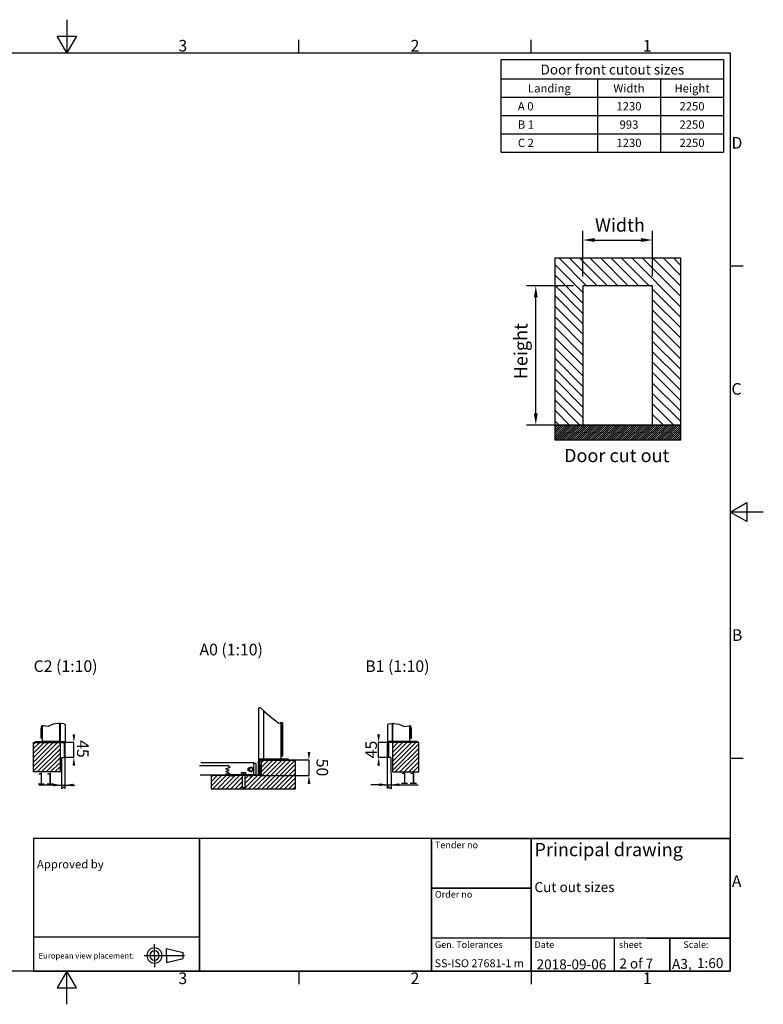
# Model space of a CAD drawing. Extents: x 5 to 1485, y 5 to 302.
# Drawn here: x 731 to 955, y 5 to 302 of the extents above; entities that cross this region are included whole.
import ezdxf
from ezdxf.enums import TextEntityAlignment as Align

# ---------------------------------------------------------------- set-up
doc = ezdxf.new("R2010")
doc.units = 0
doc.header["$LTSCALE"] = 0.5
doc.header["$MEASUREMENT"] = 0
doc.layers.get('0').update_dxf_attribs({"linetype": 'CONTINUOUS'})
for name, color, linetype in [('6', 7, 'CONTINUOUS'), ('AM_5', 92, 'CONTINUOUS'), ('HATCH', 179, 'CONTINUOUS'), ('LAYER1', 7, 'CONTINUOUS'), ('SKETCH GEOMETRY(CIBES)', 7, 'CONTINUOUS'), ('SYMBOLS(CIBES)', 7, 'CONTINUOUS')]:
    doc.layers.add(name, color=color, linetype=linetype)
doc.styles.add('LD', font='ARIALUNI.TTF')

# ---------------------------------------------------------------- blocks, each defined once
blk = doc.blocks.new('B2_CIBES_VIEW_DOOR_CUTOUT')
for p, q in [((111.1, 325.6), (300.1, 325.6)), ((111.1, 73.6), (111.1, 325.6)), ((300.1, 325.6), (300.1, 73.6)), ((111.1, 284), (153.1, 242)), ((258.1, 283.6), (153.1, 283.6)), ((153.1, 283.6), (153.1, 73.6)), ((258.1, 73.6), (258.1, 283.6)), ((111.1, 268.3), (153.1, 226.3)), ((111.1, 50.7), (111.1, 73.6)), ((180.1, 50.7), (203, 73.6)), ((183.2, 50.7), (206.2, 73.6)), ((186.4, 50.7), (209.3, 73.6)), ((189.5, 50.7), (212.4, 73.6)), ((192.7, 50.7), (215.6, 73.6)), ((195.8, 50.7), (218.7, 73.6)), ((198.9, 50.7), (221.9, 73.6)), ((202.1, 50.7), (225, 73.6)), ((205.2, 50.7), (228.2, 73.6)), ((208.4, 50.7), (231.3, 73.6)), ((211.5, 50.7), (234.4, 73.6)), ((214.7, 50.7), (237.6, 73.6)), ((217.8, 50.7), (240.7, 73.6)), ((220.9, 50.7), (243.9, 73.6)), ((224.1, 50.7), (247, 73.6)), ((227.2, 50.7), (250.2, 73.6)), ((230.4, 50.7), (253.3, 73.6)), ((233.5, 50.7), (256.4, 73.6)), ((236.7, 50.7), (259.6, 73.6)), ((239.8, 50.7), (262.7, 73.6)), ((242.9, 50.7), (265.9, 73.6)), ((246.1, 50.7), (269, 73.6)), ((249.2, 50.7), (272.2, 73.6)), ((252.4, 50.7), (275.3, 73.6)), ((255.5, 50.7), (278.4, 73.6)), ((258.1, 74.1), (258.6, 73.6)), ((258.7, 50.7), (281.6, 73.6)), ((261.8, 50.7), (284.7, 73.6)), ((264.9, 50.7), (287.9, 73.6)), ((268.1, 50.7), (291, 73.6)), ((271.2, 50.7), (294.2, 73.6)), ((274.4, 50.7), (297.3, 73.6)), ((277.5, 50.7), (300.1, 73.2)), ((280.7, 50.7), (300.1, 70.1)), ((283.8, 50.7), (300.1, 66.9)), ((286.9, 50.7), (300.1, 63.8)), ((290.1, 50.7), (300.1, 60.7)), ((300.1, 73.6), (300.1, 50.7)), ((300.1, 50.7), (111.1, 50.7)), ((293.2, 50.7), (300.1, 57.5)), ((296.4, 50.7), (300.1, 54.4)), ((299.5, 50.7), (300.1, 51.2))]:
    blk.add_line(p, q)
at = {"color": 0}
for p, q in [((111.1, 315.4), (153.1, 273.4)), ((116.6, 325.6), (158.6, 283.6)), ((132.3, 325.6), (174.3, 283.6)), ((148, 325.6), (190, 283.6)), ((163.7, 325.6), (205.7, 283.6)), ((179.5, 325.6), (221.5, 283.6)), ((195.2, 325.6), (237.2, 283.6)), ((210.9, 325.6), (252.9, 283.6)), ((226.6, 325.6), (300.1, 252.1)), ((242.3, 325.6), (300.1, 267.9)), ((258, 325.6), (300.1, 283.6)), ((273.8, 325.6), (300.1, 299.3)), ((289.5, 325.6), (300.1, 315)), ((111.1, 299.7), (153.1, 257.7)), ((258.1, 278.4), (300.1, 236.4)), ((111.1, 252.6), (153.1, 210.6)), ((258.1, 262.7), (300.1, 220.7)), ((258.1, 247), (300.1, 205)), ((111.1, 236.8), (153.1, 194.8)), ((258.1, 231.3), (300.1, 189.3)), ((111.1, 221.1), (153.1, 179.1)), ((258.1, 215.6), (300.1, 173.6)), ((111.1, 205.4), (153.1, 163.4)), ((258.1, 199.9), (300.1, 157.9)), ((111.1, 189.7), (153.1, 147.7)), ((258.1, 184.1), (300.1, 142.1)), ((111.1, 174), (153.1, 132)), ((258.1, 168.4), (300.1, 126.4)), ((111.1, 158.3), (153.1, 116.3)), ((258.1, 152.7), (300.1, 110.7)), ((111.1, 142.6), (153.1, 100.6)), ((258.1, 137), (300.1, 95)), ((111.1, 126.8), (153.1, 84.8)), ((258.1, 121.3), (300.1, 79.3)), ((111.1, 111.1), (148.6, 73.6)), ((258.1, 105.6), (290, 73.6)), ((111.1, 95.4), (132.9, 73.6)), ((258.1, 89.8), (274.3, 73.6)), ((111.1, 72.8), (111.9, 73.6)), ((111.1, 69.7), (115, 73.6)), ((111.1, 66.5), (118.2, 73.6)), ((111.1, 63.4), (121.3, 73.6)), ((111.1, 60.2), (124.4, 73.6)), ((111.1, 57.1), (127.6, 73.6)), ((111.1, 54), (130.7, 73.6)), ((111.1, 50.8), (133.9, 73.6)), ((114.1, 50.7), (137, 73.6)), ((117.2, 50.7), (140.2, 73.6)), ((120.4, 50.7), (143.3, 73.6)), ((123.5, 50.7), (146.4, 73.6)), ((126.6, 50.7), (149.6, 73.6)), ((129.8, 50.7), (152.7, 73.6)), ((132.9, 50.7), (155.9, 73.6)), ((136.1, 50.7), (159, 73.6)), ((139.2, 50.7), (162.2, 73.6)), ((142.4, 50.7), (165.3, 73.6)), ((145.5, 50.7), (168.4, 73.6)), ((148.6, 50.7), (171.6, 73.6)), ((151.8, 50.7), (174.7, 73.6)), ((154.9, 50.7), (177.9, 73.6)), ((158.1, 50.7), (181, 73.6)), ((161.2, 50.7), (184.2, 73.6)), ((164.4, 50.7), (187.3, 73.6)), ((167.5, 50.7), (190.4, 73.6)), ((170.6, 50.7), (193.6, 73.6)), ((173.8, 50.7), (196.7, 73.6)), ((176.9, 50.7), (199.9, 73.6))]:
    blk.add_line(p, q, dxfattribs=at)
at = {"layer": 'AM_5', "color": 7}
for p, q in [((153.1, 297.6), (153.1, 366.7)), ((258.1, 297.6), (258.1, 366.7)), ((170.6, 352.7), (240.6, 352.7)), ((139.1, 283.6), (68, 283.6)), ((82, 91.1), (82, 266.1)), ((139.1, 73.6), (68, 73.6))]:
    blk.add_line(p, q, dxfattribs=at)
for points in [[(170.6, 355.6), (170.6, 349.8), (153.1, 352.7)], [(240.6, 355.6), (240.6, 349.8), (258.1, 352.7)], [(79.1, 266.1), (84.9, 266.1), (82, 283.6)], [(79.1, 91.1), (84.9, 91.1), (82, 73.6)]]:
    blk.add_solid(points, dxfattribs=at)
at = {"layer": 'HATCH', "color": 0}
blk.add_line((111.1, 79.7), (117.2, 73.6), dxfattribs=at)
at = {"layer": 'SKETCH GEOMETRY(CIBES)'}
for p, q in [((300.1, 73.6), (111.1, 73.6)), ((111.1, 73.6), (300.1, 73.6)), ((153.1, 73.6), (258.1, 73.6))]:
    blk.add_line(p, q, dxfattribs=at)
blk = doc.blocks.new('LD_20180907074937_00000095')
blk.add_blockref('B2_CIBES_VIEW_DOOR_CUTOUT', (0, 0))
at = {"insert": (204, 37.7), "char_height": 20, "width": 261.736, "attachment_point": 2, "line_spacing_factor": 0.9, "style": 'LD'}
blk.add_mtext('Door cut out', dxfattribs=at)
at = {"layer": 'AM_5', "color": 7, "insert": (208.9, 372.7), "char_height": 20, "attachment_point": 5, "style": 'LD'}
blk.add_mtext('{Width}', dxfattribs=at)
at = {"layer": 'AM_5', "color": 7, "insert": (62, 185), "char_height": 20, "attachment_point": 5, "rotation": 90, "style": 'LD'}
blk.add_mtext('{Height}', dxfattribs=at)
blk = doc.blocks.new('BORD_CIBES')
for p, q in [((200, 287), (200, 277)), ((200, 277), (197.11, 282)), ((197.11, 282), (202.89, 282)), ((202.89, 282), (200, 277)), ((270, 277), (270, 280.9)), ((340, 277), (340, 280.9)), ((0, 277), (400, 277)), ((400, 277), (400, 0)), ((400, 212.75), (403.9, 212.75)), ((400, 138.5), (405, 141.39)), ((405, 141.39), (405, 135.61)), ((410, 138.5), (400, 138.5)), ((405, 135.61), (400, 138.5)), ((400, 64.25), (403.9, 64.25)), ((400, 0), (0, 0)), ((200, 0), (197.11, -5)), ((200, -10), (200, 0)), ((202.89, -5), (200, 0)), ((270, 0), (270, -3.9)), ((340, 0), (340, -3.9)), ((197.11, -5), (202.89, -5))]:
    blk.add_line(p, q)
at = {"style": 'LD'}
for s, p in [('3', (233.65, 277.4)), ('2', (303.65, 277.4)), ('1', (373.67, 277.4)), ('D', (400.4, 248.13)), ('C', (400.4, 173.88)), ('B', (400.54, 99.63)), ('A', (400.51, 25.38)), ('3', (233.65, -3.9)), ('2', (303.65, -3.9)), ('1', (373.67, -3.9))]:
    blk.add_text(s, height=3.5, dxfattribs=at).set_placement(p)
blk = doc.blocks.new('LD_20180907074937_00000097')
blk.add_blockref('BORD_CIBES', (0, 0))
blk = doc.blocks.new('B2_CIBES_TEXT_CUT_OUT_SIZES_3')
for p, q in [((0, -27.92), (0, 0)), ((67, 0), (67, -27.92))]:
    blk.add_line(p, q)
at = {"layer": 'SYMBOLS(CIBES)'}
for p, q in [((0, 0), (67, 0)), ((0, -5.84), (67, -5.84)), ((29, -5.84), (29, -27.92)), ((48, -5.84), (48, -27.92)), ((0, -11.36), (67, -11.36)), ((0, -16.88), (67, -16.88)), ((0, -22.4), (67, -22.4)), ((0, -27.92), (67, -27.92))]:
    blk.add_line(p, q, dxfattribs=at)
blk = doc.blocks.new('LD_20180907074937_0000009C')
blk.add_blockref('B2_CIBES_TEXT_CUT_OUT_SIZES_3', (0, 0))
at = {"layer": 'SYMBOLS(CIBES)', "color": 7, "style": 'LD'}
for s, height, p in [('Door front cutout sizes', 3, (33.5, -4.54)), ('Landing', 2.5, (14.5, -9.95)), ('Width', 2.5, (38.5, -9.95)), ('Height', 2.5, (57.5, -9.95))]:
    blk.add_text(s, height=height, dxfattribs=at).set_placement(p, align=Align.CENTER)
for s, p in [('A 0', (5, -14.12)), ('B 1', (5, -19.64)), ('C 2', (5, -25.16))]:
    blk.add_text(s, height=2.5, dxfattribs=at).set_placement(p, align=Align.MIDDLE_LEFT)
for s, p in [('1230', (38.5, -14.12)), ('2250', (57.5, -14.12)), ('993', (38.5, -19.64)), ('2250', (57.5, -19.64)), ('1230', (38.5, -25.16)), ('2250', (57.5, -25.16))]:
    blk.add_text(s, height=2.5, dxfattribs=at).set_placement(p, align=Align.MIDDLE_CENTER)
blk = doc.blocks.new('B2_DETAIL_DOOR_SILL_A10_A20_EL60_LEFT')
for p, q in [((0, 134.7), (4.9, 139.6)), ((0, 121.2), (18.3, 139.6)), ((0, 107.8), (31.8, 139.6)), ((0, 94.3), (45.3, 139.6)), ((0, 80.8), (58.8, 139.6)), ((0, 67.4), (72.2, 139.6)), ((0, 53.9), (79.7, 133.6)), ((10.4, 50.8), (79.7, 120.1)), ((121.3, 139.6), (89, 139.6)), ((23.9, 50.8), (79.7, 106.6)), ((37.4, 50.8), (79.7, 93.2)), ((50.8, 50.8), (79.7, 79.7)), ((64.3, 50.8), (79.7, 66.2)), ((77.8, 50.8), (79.7, 52.7)), ((84, 0), (86.5, 1.9)), ((86.5, 1.9), (87.5, 0.8)), ((87.5, 0.8), (89.4, 4.8)), ((89.4, 4.8), (90.9, 5)), ((90.9, 5), (91.9, 7.3)), ((91.9, 7.3), (95, 0.7)), ((95, 0.7), (95, 0.7))]:
    blk.add_line(p, q)
at = {"layer": 'AM_5', "color": 7}
for p, q in [((121.3, 94.6), (121.3, 139.6)), ((121.3, 94.6), (95, 94.6)), ((59, 11.2), (15.5, 11.2)), ((74.2, 11.2), (124.5, 11.2)), ((124.5, 11.2), (124.5, 11.2))]:
    blk.add_line(p, q, dxfattribs=at)
for points in [[(117.1, 164.6), (125.5, 164.6), (121.3, 139.6)], [(117.1, 69.6), (125.5, 69.6), (121.3, 94.6)], [(59, 15.4), (59, 7.1), (84, 11.2)], [(119.5, 15.4), (119.5, 7.1), (94.5, 11.2)]]:
    blk.add_solid(points, dxfattribs=at)
at = {"layer": 'LAYER1'}
for p, q in [((22.3, 182.1), (25, 190.3)), ((22.3, 153.1), (22.3, 182.1)), ((25, 190.3), (25.3, 190.2)), ((27, 190.1), (25.3, 190.2)), ((25.3, 190.2), (25.3, 153.1)), ((27, 190.1), (29.5, 189.8)), ((27, 142.6), (27, 190.1)), ((44.3, 188.3), (29.5, 189.8)), ((59, 195.4), (44.3, 188.3)), ((75.3, 197.1), (59, 195.4)), ((76.5, 197), (75.3, 197.1)), ((76.5, 197), (79, 196.8)), ((79, 142.6), (79, 196.8)), ((80.2, 196.7), (79, 196.8)), ((81.5, 196.6), (80.2, 196.7)), ((80.2, 196.7), (80.2, 142.6)), ((91.6, 195.7), (81.5, 196.6)), ((92.5, 195.2), (91.6, 195.7)), ((92.5, 195.2), (95, 193.7)), ((95, 193.7), (95, 142.6)), ((25.3, 153.1), (22.3, 153.1)), ((27, 153.1), (25.3, 153.1)), ((5, 142.6), (80, 142.6)), ((5, 139.6), (5, 142.6)), ((5, 139.6), (80, 139.6)), ((76.5, 142.6), (29.5, 142.6)), ((80, 142.6), (80.2, 142.6)), ((80, 142.6), (80, 139.6)), ((80, 139.6), (89, 139.6)), ((81.5, 142.6), (80.2, 142.6)), ((81.5, 142.6), (92.5, 142.6)), ((92, 136.6), (92, 94.6)), ((92.5, 142.6), (95, 142.6)), ((93.7, 142.6), (93.7, 140.2)), ((95, 137.6), (94.9, 137.6)), ((95, 142.6), (95, 137.6)), ((95, 94.6), (95, 136.6)), ((84.2, 94.6), (84, 0)), ((84.2, 94.6), (94.4, 94.6)), ((94.4, 94.6), (95, 94.6)), ((95, 0.7), (95, 94.6))]:
    blk.add_line(p, q, dxfattribs=at)
blk.add_lwpolyline([(0, 139.6), (79.7, 139.6), (79.7, 50.8), (0, 50.8)], close=True, dxfattribs=at)
for radius in [6, 3]:
    blk.add_arc((89, 136.6), radius, 0, 90, dxfattribs=at)
at = {"layer": 'AM_5', "color": 7, "insert": (148.5, 120.4), "char_height": 175, "attachment_point": 5, "rotation": 270, "style": 'LD'}
blk.add_mtext('\\A1;{\\H0.2x;45}', dxfattribs=at)
at = {"layer": 'AM_5', "color": 7, "insert": (35.7, 30.9), "char_height": 175, "attachment_point": 5, "style": 'LD'}
blk.add_mtext('\\A1;{\\H0.2x;11}', dxfattribs=at)
blk = doc.blocks.new('LD_20180907074938_00000004')
blk.add_blockref('B2_DETAIL_DOOR_SILL_A10_A20_EL60_LEFT', (0, 0))
blk = doc.blocks.new('B2_DETAIL_DOOR_SILL_A10_A20_EL60_RIGHT_BOTTOM')
for p, q in [((148.2, 0), (234.7, 86.5)), ((161.6, 0), (248.1, 86.5)), ((175.1, 0), (261.6, 86.5)), ((186.8, 79.1), (194.3, 86.5)), ((186.8, 65.6), (207.7, 86.5)), ((186.8, 52.1), (221.2, 86.5)), ((188.6, 0), (275.1, 86.5)), ((202.1, 0), (288.6, 86.5)), ((215.5, 0), (289.5, 74)), ((229, 0), (289.5, 60.5)), ((34.8, 40), (34.8, 0)), ((34.8, 34.8), (40, 40)), ((34.8, 21.4), (53.5, 40)), ((34.8, 7.9), (66.9, 40)), ((40.4, 0), (80.4, 40)), ((53.9, 0), (93.9, 40)), ((67.4, 0), (107.4, 40)), ((80.8, 0), (120.8, 40)), ((94.3, 0), (129, 34.7)), ((134.7, 0), (174.7, 40)), ((137, 29.2), (147.8, 40)), ((137, 15.7), (161.2, 40)), ((242.5, 0), (289.5, 47.1)), ((255.9, 0), (289.5, 33.6)), ((107.8, 0), (129, 21.2)), ((121.2, 0), (129, 7.7)), ((269.4, 0), (289.5, 20.1)), ((282.9, 0), (289.5, 6.7))]:
    blk.add_line(p, q)
at = {"layer": 'AM_5', "color": 7}
for p, q in [((330.2, 86.5), (266.9, 86.5)), ((330.2, 86.5), (330.2, 40)), ((186.8, 40), (330.2, 40))]:
    blk.add_line(p, q, dxfattribs=at)
for points in [[(326.1, 111.5), (334.4, 111.5), (330.2, 86.5)], [(326.1, 15), (334.4, 15), (330.2, 40)]]:
    blk.add_solid(points, dxfattribs=at)
at = {"layer": 'LAYER1'}
for p, q in [((180.7, 244.5), (178.2, 243.6)), ((178.2, 243.6), (178.2, 89.5)), ((180.7, 244.5), (182.6, 245.2)), ((182.6, 245.2), (191.7, 237.1)), ((191.7, 237.1), (193, 236)), ((193, 236), (194.2, 234.9)), ((193, 236), (193, 89.5)), ((196.7, 232.7), (194.2, 234.9)), ((194.2, 89.5), (194.2, 234.9)), ((196.7, 232.7), (213.6, 217.7)), ((213.6, 217.7), (239.7, 198.5)), ((239.7, 198.5), (243.7, 198.7)), ((246.2, 198.9), (243.7, 198.7)), ((246.2, 89.5), (246.2, 198.9)), ((246.2, 198.9), (247.9, 198.9)), ((250.9, 199.1), (247.9, 198.9)), ((247.9, 198.9), (247.9, 100)), ((250.9, 100), (250.9, 199.1)), ((180.7, 89.5), (178.2, 89.5)), ((178.2, 89.5), (178.2, 84.5)), ((179.5, 89.5), (179.5, 87.2)), ((191.7, 89.5), (180.7, 89.5)), ((191.7, 89.5), (193, 89.5)), ((193.2, 89.5), (193, 89.5)), ((193.2, 89.5), (193.2, 86.5)), ((268.2, 89.5), (193.2, 89.5)), ((196.7, 89.5), (243.7, 89.5)), ((246.2, 100), (247.9, 100)), ((247.9, 100), (250.9, 100)), ((268.2, 86.5), (268.2, 89.5)), ((0, 70), (84.8, 70)), ((4.4, 79.5), (163.7, 79.5)), ((79.5, 60.5), (92.4, 65.8)), ((90, 54.9), (79.5, 60.5)), ((92.4, 65.8), (84.8, 70)), ((149.7, 63), (151.5, 63)), ((163.7, 75.5), (163.7, 79.5)), ((163.7, 76), (166.2, 76)), ((163.7, 45.5), (163.7, 75.5)), ((170.2, 76), (166.2, 76)), ((170.2, 76), (170.2, 41.5)), ((178.2, 84.5), (178.3, 84.5)), ((178.2, 41.5), (178.2, 83.5)), ((181.2, 83.5), (181.2, 41.5)), ((183.2, 70), (184.7, 70)), ((183.2, 43), (183.2, 70)), ((193.2, 86.5), (184.2, 86.5)), ((184.7, 70), (184.7, 43)), ((186.8, 40), (186.8, 86.5)), ((186.8, 86.5), (289.5, 86.5)), ((268.2, 86.5), (193.2, 86.5)), ((289.5, 0), (289.5, 86.5)), ((87.1, 41.5), (2.3, 41.5)), ((186.8, 40), (34.8, 40)), ((79.5, 52.6), (90, 54.9)), ((92.4, 45.6), (79.5, 52.6)), ((81.5, 44.5), (79.5, 45.6)), ((79.5, 45.6), (92.4, 45.6)), ((81.5, 44.5), (87.1, 41.5)), ((84.3, 43), (131.7, 43)), ((181.2, 41.5), (84.7, 41.5)), ((84.7, 40), (84.7, 41.5)), ((181.2, 40), (84.7, 40)), ((97.4, 39), (100, 39)), ((141, 43.5), (125, 43.5)), ((125, 43.5), (125, 43)), ((129.7, 48.2), (126.5, 48.2)), ((126.5, 43.5), (126.5, 47.6)), ((133, 43.5), (126.5, 43.5)), ((127.2, 43.5), (127.2, 43.5)), ((129, 40), (129, 3.7)), ((136.2, 48.2), (129.7, 48.2)), ((131.7, 43), (133.7, 43)), ((133, 43.5), (133, 47.6)), ((139.5, 43.5), (133, 43.5)), ((133.7, 43), (136.7, 43)), ((139.5, 48.2), (136.2, 48.2)), ((136.7, 43), (138.7, 43)), ((137, 40), (137, 3.7)), ((138.7, 43), (141.7, 43)), ((138.8, 43.5), (138.8, 43.5)), ((139.5, 43.5), (139.5, 47.6)), ((141, 43.5), (141, 43)), ((141.7, 43), (143.7, 43)), ((143.7, 43), (164.7, 43)), ((151.5, 54), (149.7, 54)), ((152.4, 39), (155, 39)), ((163.7, 43.5), (163.7, 45.5)), ((163.7, 43), (163.7, 43.5)), ((164.7, 43), (164.7, 41.5)), ((164.7, 43), (167.7, 43)), ((167.7, 43), (167.7, 41.5)), ((181.2, 41.5), (181.7, 41.5)), ((181.7, 40), (181.2, 40)), ((34.8, 0), (289.5, 0)), ((129, 3.7), (137, 3.7)), ((129.7, 2.9), (129, 3.7)), ((136.2, 2.9), (129.7, 2.9)), ((136.2, 2.9), (137, 3.7))]:
    blk.add_line(p, q, dxfattribs=at)
for centre, radius, start, end in [((184.2, 83.5), 6, 90, 180), ((149.7, 58.5), 4.5, 90, 270), ((155.7, 58.5), 8.75, 151.542, 208.458), ((155.7, 58.5), 8.63, 150.5796, 209.4204), ((155.7, 58.5), 7.27, 141.7322, 218.2678), ((155.7, 58.5), 8.75, 336.1045, 23.8955), ((155.7, 58.5), 8.63, 338.025, 21.975), ((184.2, 83.5), 3, 90, 180), ((95.6, 39.9), 0.1, 90, 222.0091), ((97.4, 41.5), 2.52, 222.0091, 270), ((100, 41.5), 2.52, 270, 317.9909), ((101.8, 39.9), 0.1, 317.9909, 90), ((150.6, 39.9), 0.1, 90, 222.0091), ((152.4, 41.5), 2.52, 222.0091, 270), ((155, 41.5), 2.52, 270, 317.9909), ((156.8, 39.9), 0.1, 317.9909, 90), ((181.7, 43), 3, 270, 0), ((181.7, 43), 1.5, 270, 0)]:
    blk.add_arc(centre, radius, start, end, dxfattribs=at)
for points, knots in [([(155.7, 65.4), (154.8, 64.9), (153.7, 64.2), (152.7, 63.7), (151.8, 63.1), (150.7, 62.5), (149.7, 62)], [0, 0, 0, 0, 0.5, 0.5, 0.5, 1, 1, 1, 1]), ([(149.7, 62), (149.7, 60.9), (149.7, 59.6), (149.7, 58.5), (149.7, 57.4), (149.7, 56.1), (149.7, 55)], [0, 0, 0, 0, 0.5, 0.5, 0.5, 1, 1, 1, 1]), ([(150.7, 58.5), (150.7, 59), (150.8, 59.5), (151.2, 60.8), (151.6, 61.5), (152.9, 62.7), (153.8, 63.2), (156.1, 63.7), (157.4, 63.4), (159.8, 61.8), (160.6, 60.3), (160.8, 57), (159.9, 55.2), (156.8, 53.3), (154.8, 53.3), (151.7, 55), (150.7, 56.8), (150.7, 58.5)], [0, 0, 0, 0, 0.048035, 0.048035, 0.124891, 0.124891, 0.220724, 0.220724, 0.343352, 0.343352, 0.491693, 0.491693, 0.661596, 0.661596, 0.833109, 0.833109, 1, 1, 1, 1]), ([(161.7, 62), (160.8, 62.5), (159.7, 63.1), (158.7, 63.7), (157.8, 64.2), (156.7, 64.9), (155.7, 65.4)], [0, 0, 0, 0, 0.5, 0.5, 0.5, 1, 1, 1, 1]), ([(161.7, 55), (161.7, 56.1), (161.7, 57.4), (161.7, 58.5), (161.7, 59.6), (161.7, 60.9), (161.7, 62)], [0, 0, 0, 0, 0.5, 0.5, 0.5, 1, 1, 1, 1]), ([(149.7, 55), (150.7, 54.5), (151.8, 53.9), (152.7, 53.3), (153.7, 52.8), (154.8, 52.1), (155.7, 51.6)], [0, 0, 0, 0, 0.5, 0.5, 0.5, 1, 1, 1, 1]), ([(155.7, 51.6), (156.7, 52.1), (157.8, 52.8), (158.7, 53.3), (159.7, 53.9), (160.8, 54.5), (161.7, 55)], [0, 0, 0, 0, 0.5, 0.5, 0.5, 1, 1, 1, 1])]:
    blk.add_open_spline(points, degree=3, knots=knots, dxfattribs=at)
for points in [[(129.7, 48.2), (128.2, 48.2), (126.5, 47.6)], [(126.5, 47.6), (126.5, 48.2), (126.5, 48.2)], [(133, 47.6), (131.2, 48.2), (129.7, 48.2)], [(136.2, 48.2), (134.7, 48.2), (133, 47.6)], [(139.5, 47.6), (137.7, 48.2), (136.2, 48.2)], [(139.5, 48.2), (139.5, 48.2), (139.5, 47.6)]]:
    blk.add_open_spline(points, degree=2, dxfattribs=at)
blk = doc.blocks.new('LD_20180907074938_00000005')
blk.add_blockref('B2_DETAIL_DOOR_SILL_A10_A20_EL60_RIGHT_BOTTOM', (0, 0))
at = {"layer": 'AM_5', "color": 7, "style": 'LD'}
blk.add_text('%%U50', height=35, rotation=270, dxfattribs=at).set_placement((352.9, 90.8))
blk = doc.blocks.new('B2_DETAIL_DOOR_SILL_A10_A20_EL60_RIGHT')
for p, q in [((13.5, 139.6), (-26.3, 139.6)), ((15.3, 136.5), (18.3, 139.6)), ((15.3, 123), (31.8, 139.6)), ((15.3, 109.6), (45.3, 139.6)), ((15.3, 96.1), (58.8, 139.6)), ((15.3, 82.6), (72.2, 139.6)), ((15.3, 69.1), (85.7, 139.6)), ((15.3, 55.7), (95, 135.4)), ((23.9, 50.8), (95, 121.9)), ((37.4, 50.8), (95, 108.4)), ((50.8, 50.8), (95, 95)), ((64.3, 50.8), (95, 81.5)), ((77.8, 50.8), (95, 68)), ((91.3, 50.8), (95, 54.5)), ((3.1, 7.3), (0, 0.7)), ((0, 0.7), (0, 0.7)), ((4.1, 5), (3.1, 7.3)), ((5.6, 4.8), (4.1, 5)), ((7.4, 0.8), (5.6, 4.8)), ((8.4, 1.9), (7.4, 0.8)), ((11, 0), (8.4, 1.9))]:
    blk.add_line(p, q)
at = {"layer": 'AM_5', "color": 7}
for p, q in [((-26.3, 94.6), (-26.3, 139.6)), ((0, 94.6), (-26.3, 94.6)), ((-24.5, 12.4), (-49.5, 12.4)), ((-9.3, 12.4), (41, 12.4)), ((41, 12.4), (92.8, 12.4))]:
    blk.add_line(p, q, dxfattribs=at)
for points in [[(-30.5, 164.6), (-22.2, 164.6), (-26.3, 139.6)], [(-30.5, 69.6), (-22.2, 69.6), (-26.3, 94.6)], [(-24.5, 16.5), (-24.5, 8.2), (0.5, 12.4)], [(36, 16.5), (36, 8.2), (11, 12.4)]]:
    blk.add_solid(points, dxfattribs=at)
at = {"layer": 'LAYER1'}
for p, q in [((2.5, 195.2), (0, 193.7)), ((0, 193.7), (0, 142.6)), ((2.5, 195.2), (3.3, 195.7)), ((3.3, 195.7), (13.5, 196.6)), ((13.5, 196.6), (14.8, 196.7)), ((14.8, 196.7), (16, 196.8)), ((14.8, 196.7), (14.8, 142.6)), ((18.5, 197), (16, 196.8)), ((16, 142.6), (16, 196.8)), ((18.5, 197), (19.7, 197.1)), ((19.7, 197.1), (35.9, 195.4)), ((35.9, 195.4), (50.6, 188.3)), ((50.6, 188.3), (65.5, 189.8)), ((68, 190.1), (65.5, 189.8)), ((68, 190.1), (69.7, 190.2)), ((68, 142.6), (68, 190.1)), ((70, 190.3), (69.7, 190.2)), ((69.7, 190.2), (69.7, 153.1)), ((72.7, 182.1), (70, 190.3)), ((72.7, 153.1), (72.7, 182.1)), ((68, 153.1), (69.7, 153.1)), ((69.7, 153.1), (72.7, 153.1)), ((0, 142.6), (0, 137.6)), ((2.5, 142.6), (0, 142.6)), ((0, 137.6), (0.1, 137.6)), ((0, 94.6), (0, 136.6)), ((1.2, 142.6), (1.2, 140.2)), ((13.5, 142.6), (2.5, 142.6)), ((3, 136.6), (3, 94.6)), ((15, 139.6), (6, 139.6)), ((13.5, 142.6), (14.8, 142.6)), ((15, 142.6), (14.8, 142.6)), ((15, 142.6), (15, 139.6)), ((90, 142.6), (15, 142.6)), ((90, 139.6), (15, 139.6)), ((18.5, 142.6), (65.5, 142.6)), ((90, 139.6), (90, 142.6)), ((0.5, 94.6), (0, 94.6)), ((0, 0.7), (0, 94.6)), ((10.8, 94.6), (0.5, 94.6)), ((10.8, 94.6), (11, 0))]:
    blk.add_line(p, q, dxfattribs=at)
blk.add_lwpolyline([(95, 139.6), (15.3, 139.6), (15.3, 50.8), (95, 50.8)], close=True, dxfattribs=at)
for radius in [6, 3]:
    blk.add_arc((6, 136.6), radius, 90, 180, dxfattribs=at)
at = {"layer": 'AM_5', "color": 7, "insert": (-49.1, 118.5), "char_height": 175, "attachment_point": 5, "rotation": 90, "style": 'LD'}
blk.add_mtext('\\A1;{\\H0.2x;45}', dxfattribs=at)
at = {"layer": 'AM_5', "color": 7, "insert": (64.4, 32.5), "char_height": 175, "attachment_point": 5, "style": 'LD'}
blk.add_mtext('\\A1;{\\H0.2x;11}', dxfattribs=at)
blk = doc.blocks.new('LD_20180907074938_00000006')
blk.add_blockref('B2_DETAIL_DOOR_SILL_A10_A20_EL60_RIGHT', (66.6, 0))
blk = doc.blocks.new('TITL_CIBES')
for p, q in [((120, 39.36), (120, 0)), ((50, 10.21), (0, 10.21)), ((175.04, 10), (175.04, 0)), ((120, 0), (50.69, 0))]:
    blk.add_line(p, q)
at = {"layer": 'SKETCH GEOMETRY(CIBES)'}
for p, q in [((50, 40), (0, 40)), ((0, 40), (0, 0)), ((50, 40), (20, 40)), ((210, 40), (50, 40)), ((50, 40), (50, 0)), ((50, 0), (50, 40)), ((50, 33), (50, 40)), ((120, 40), (79.56, 40)), ((120, 40), (150, 40)), ((120, 0), (120, 40)), ((120, 40), (150, 40)), ((209, 40), (120, 40)), ((150, 40), (210, 40)), ((150, 15), (150, 40)), ((150, 40), (150, 0)), ((150, 40), (150, 27.5)), ((210, 0), (210, 40)), ((210, 40), (210, 15)), ((50, 30), (50, 10.21)), ((120, 15), (120, 27.5)), ((150, 27.5), (150, 15)), ((150, 25), (120, 25)), ((120, 25), (150, 25)), ((150, 0), (150, 15)), ((210, 15), (210, 0)), ((150, 10), (120, 10)), ((210, 10), (150, 10)), ((185, 10), (200, 10)), ((191.82, 0), (191.82, 10)), ((191.82, 10), (191.82, 0)), ((200, 10), (210, 10)), ((36.45, 4.72), (36.45, 8.19)), ((40.09, 4.72), (40.09, 6.85)), ((40.09, 6.85), (45.06, 5.61)), ((33.31, 4.72), (45.44, 4.72)), ((36.45, 4.72), (36.45, 1.25)), ((40.09, 4.72), (40.09, 2.6)), ((40.09, 2.6), (45.06, 3.83)), ((45.06, 3.83), (45.06, 5.61)), ((0, 0), (50, 0)), ((50, 0), (210, 0)), ((150, 0), (120, 0)), ((135, 0), (150, 0)), ((200, 0), (185, 0)), ((210, 0), (200, 0))]:
    blk.add_line(p, q, dxfattribs=at)
for radius, start, end in [(2.28, 0, 180), (1.42, 0, 180), (2.28, 180, 0), (1.42, 180, 0)]:
    blk.add_arc((36.45, 4.72), radius, start, end, dxfattribs=at)
at = {"insert": (1.5, 5.5), "char_height": 1.7, "width": 50, "attachment_point": 1, "style": 'LD'}
blk.add_mtext('European view placement:', dxfattribs=at)
at = {"layer": 'SYMBOLS(CIBES)', "color": 7, "style": 'LD'}
for s, height, p in [('SS-ISO 27681-1 m', 2.4, (120.89, 1.18)), ('A3,', 3, (192.49, 0.68))]:
    blk.add_text(s, height=height, dxfattribs=at).set_placement(p)

msp = doc.modelspace()

# ---------------------------------------------------------------- block references
msp.add_blockref('TITL_CIBES', (735, 15))
at = {"layer": '6'}
for name, p in [('LD_20180907074937_00000097', (545, 15)), ('LD_20180907074937_0000009C', (876, 290))]:
    msp.add_blockref(name, p, dxfattribs=at)
for name, p, xscale, yscale, zscale in [('LD_20180907074937_00000095', (870, 165), 0.2, 0.2, 0.2), ('LD_20180907074938_00000005', (785, 70), 0.1, 0.1, 0.1), ('LD_20180907074938_00000004', (735, 70), 0.1, 0.1, 0.1), ('LD_20180907074938_00000006', (835, 70), 0.1, 0.1, 0.1)]:
    msp.add_blockref(name, p, dxfattribs=dict(at, xscale=xscale, yscale=yscale, zscale=zscale))

# ---------------------------------------------------------------- texts
at = {"layer": '6', "char_height": 3.5, "attachment_point": 4, "style": 'LD'}
for s, insert in [('\\fArial Unicode MS|b0|i0|u0;\\C256;A0 (1:10)', (785, 112)), ('\\fArial Unicode MS|b0|i0|u0;\\C256;C2 (1:10)', (735, 107)), ('\\fArial Unicode MS|b0|i0|u0;\\C256;B1 (1:10)', (835, 107))]:
    msp.add_mtext(s, dxfattribs=dict(at, insert=insert))
at = {"layer": 'SYMBOLS(CIBES)', "color": 7, "style": 'LD'}
for s, height, p in [('Tender no', 2, (855.998, 52.067)), ('Principal drawing', 4, (885.994, 49.667)), ('Approved by', 2.5, (735.996, 46.013)), ('Cut out sizes', 3, (885.994, 38.853)), ('Order no', 2, (855.998, 37.167)), ('Gen. Tolerances', 2, (855.998, 22)), ('Date', 2, (885.998, 22)), ('sheet', 2, (911.472, 22)), ('Scale:', 2, (930.889, 22)), ('2018-09-06', 3, (886.652, 15.551))]:
    msp.add_text(s, height=height, dxfattribs=at).set_placement(p)
for s, p in [('2 of 7', (916.69, 17.3)), ('1:60', (938.991, 17.433))]:
    msp.add_text(s, height=3, dxfattribs=at).set_placement(p, align=Align.MIDDLE_CENTER)

doc.saveas('drawing.dxf')
